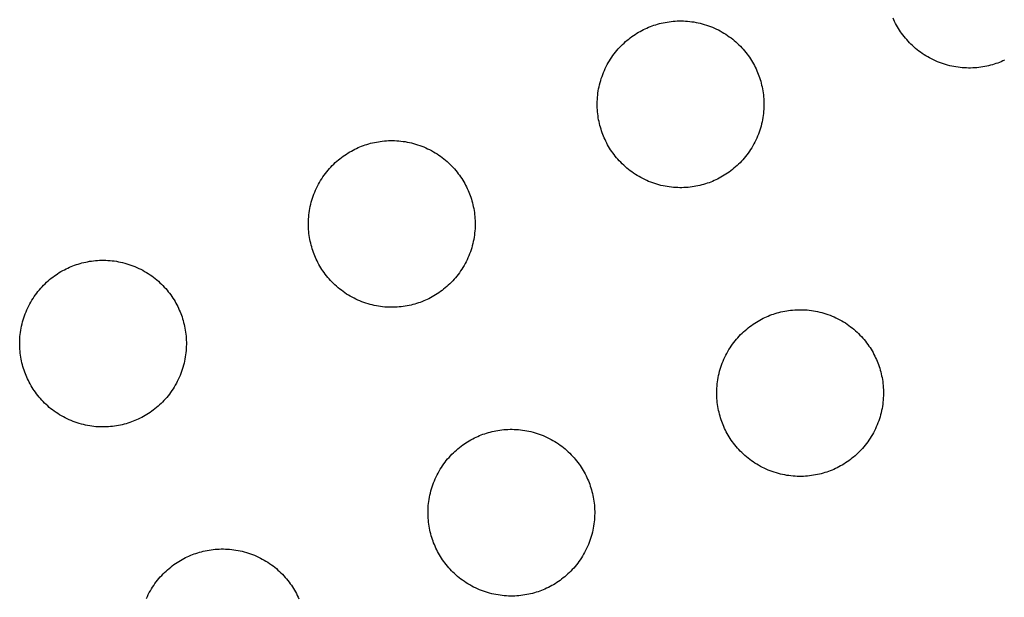
# Model space of a CAD drawing. Units: inches. Extents: x -402 to 683, y -146 to 299.
# Drawn here: x -247 to -238, y 124 to 129 of the extents above; entities that cross this region are included whole.
import ezdxf

# ---------------------------------------------------------------- set-up
doc = ezdxf.new("R2010")
doc.units = ezdxf.units.IN
doc.header["$MEASUREMENT"] = 0
doc.layers.add('Make2D$Visible$Curves', color=7, linetype='Continuous', true_color=0x000000)

msp = doc.modelspace()

# ---------------------------------------------------------------- linework, layer by layer
at = {"layer": 'Make2D$Visible$Curves', "lineweight": -3}
for points in [[(-241.4386, 128.8298), (-241.4232, 128.8359), (-241.4075, 128.8418), (-241.3915, 128.8474), (-241.3753, 128.8527), (-241.3588, 128.8576), (-241.3421, 128.8622), (-241.3252, 128.8665), (-241.308, 128.8703), (-241.2906, 128.8738), (-241.2731, 128.8769), (-241.2553, 128.8796), (-241.2373, 128.8819), (-241.2192, 128.8837), (-241.201, 128.8851), (-241.1826, 128.8861), (-241.164, 128.8866), (-241.1454, 128.8867), (-241.1267, 128.8863), (-241.1079, 128.8854), (-241.0891, 128.884), (-241.0703, 128.8822), (-241.0514, 128.8799), (-241.0325, 128.8771), (-241.0137, 128.8738), (-240.9949, 128.87), (-240.9761, 128.8657), (-240.9574, 128.8609), (-240.9389, 128.8556), (-240.9204, 128.8499), (-240.9021, 128.8436), (-240.8839, 128.8369), (-240.8659, 128.8298), (-240.8481, 128.8221), (-240.8306, 128.814), (-240.8132, 128.8055), (-240.7961, 128.7965), (-240.7792, 128.7871), (-240.7627, 128.7773), (-240.7464, 128.767), (-240.7304, 128.7564), (-240.7147, 128.7454), (-240.6994, 128.7341), (-240.6844, 128.7224), (-240.6698, 128.7103), (-240.6555, 128.698), (-240.6416, 128.6853), (-240.6281, 128.6724), (-240.615, 128.6592), (-240.6022, 128.6457), (-240.5899, 128.632), (-240.578, 128.6181), (-240.5665, 128.604), (-240.5554, 128.5897), (-240.5447, 128.5752), (-240.5345, 128.5606), (-240.5247, 128.5458), (-240.5153, 128.531), (-240.5063, 128.516), (-240.4977, 128.5009), (-240.4896, 128.4858), (-240.4818, 128.4706), (-240.4745, 128.4554), (-240.4676, 128.4401), (-240.461, 128.4248), (-240.4548, 128.4094), (-240.449, 128.3937), (-240.4434, 128.3778), (-240.4381, 128.3616), (-240.4332, 128.3451), (-240.4286, 128.3284), (-240.4243, 128.3115), (-240.4205, 128.2943), (-240.417, 128.2769), (-240.4139, 128.2593), (-240.4112, 128.2415), (-240.4089, 128.2236), (-240.4071, 128.2055), (-240.4057, 128.1872), (-240.4047, 128.1688), (-240.4042, 128.1503), (-240.4041, 128.1317), (-240.4045, 128.113), (-240.4054, 128.0942), (-240.4067, 128.0754), (-240.4086, 128.0565), (-240.4109, 128.0376), (-240.4137, 128.0188), (-240.417, 127.9999), (-240.4208, 127.9811), (-240.4251, 127.9624), (-240.4299, 127.9437), (-240.4352, 127.9251), (-240.4409, 127.9067), (-240.4471, 127.8884), (-240.4539, 127.8702), (-240.461, 127.8522), (-240.4687, 127.8344), (-240.4768, 127.8168), (-240.4853, 127.7995), (-240.4943, 127.7824), (-240.5037, 127.7655), (-240.5135, 127.7489), (-240.5238, 127.7326), (-240.5344, 127.7166), (-240.5454, 127.701), (-240.5567, 127.6856), (-240.5684, 127.6707), (-240.5805, 127.656), (-240.5928, 127.6417), (-240.6055, 127.6279), (-240.6184, 127.6143), (-240.6316, 127.6012), (-240.6451, 127.5885), (-240.6588, 127.5762), (-240.6727, 127.5643), (-240.6868, 127.5528), (-240.7011, 127.5417), (-240.7156, 127.531), (-240.7302, 127.5208), (-240.7449, 127.5109), (-240.7598, 127.5015), (-240.7748, 127.4925), (-240.7899, 127.484), (-240.805, 127.4758), (-240.8202, 127.4681), (-240.8354, 127.4607), (-240.8507, 127.4538), (-240.8659, 127.4473)], [(-238.2738, 128.521), (-238.2892, 128.5148), (-238.3049, 128.5089), (-238.3209, 128.5033), (-238.3371, 128.4981), (-238.3536, 128.4931), (-238.3703, 128.4885), (-238.3872, 128.4843), (-238.4044, 128.4804), (-238.4218, 128.4769), (-238.4393, 128.4738), (-238.4571, 128.4712), (-238.4751, 128.4689), (-238.4932, 128.467), (-238.5114, 128.4656), (-238.5298, 128.4646), (-238.5484, 128.4641), (-238.567, 128.4641), (-238.5857, 128.4645), (-238.6045, 128.4653), (-238.6233, 128.4667), (-238.6421, 128.4685), (-238.661, 128.4709), (-238.6799, 128.4737), (-238.6987, 128.477), (-238.7175, 128.4808), (-238.7363, 128.4851), (-238.755, 128.4898), (-238.7735, 128.4951), (-238.792, 128.5009), (-238.8103, 128.5071), (-238.8285, 128.5138), (-238.8465, 128.521), (-238.8643, 128.5286), (-238.8818, 128.5367), (-238.8992, 128.5453), (-238.9163, 128.5543), (-238.9332, 128.5637), (-238.9497, 128.5735), (-238.966, 128.5837), (-238.982, 128.5943), (-238.9977, 128.6053), (-239.013, 128.6167), (-239.028, 128.6284), (-239.0426, 128.6404), (-239.0569, 128.6528), (-239.0708, 128.6654), (-239.0843, 128.6784), (-239.0974, 128.6916), (-239.1102, 128.705), (-239.1225, 128.7187), (-239.1344, 128.7326), (-239.1459, 128.7468), (-239.157, 128.7611), (-239.1677, 128.7755), (-239.1779, 128.7901), (-239.1877, 128.8049), (-239.1971, 128.8198), (-239.2061, 128.8348), (-239.2147, 128.8498), (-239.2228, 128.8649), (-239.2306, 128.8801), (-239.2379, 128.8954), (-239.2448, 128.9106)], [(-240.8659, 127.4473), (-240.8814, 127.4411), (-240.897, 127.4352), (-240.913, 127.4296), (-240.9292, 127.4244), (-240.9457, 127.4194), (-240.9624, 127.4148), (-240.9793, 127.4106), (-240.9965, 127.4067), (-241.0139, 127.4032), (-241.0315, 127.4002), (-241.0492, 127.3975), (-241.0672, 127.3952), (-241.0853, 127.3933), (-241.1036, 127.3919), (-241.122, 127.391), (-241.1405, 127.3904), (-241.1591, 127.3904), (-241.1778, 127.3908), (-241.1966, 127.3917), (-241.2154, 127.393), (-241.2343, 127.3948), (-241.2531, 127.3972), (-241.272, 127.4), (-241.2909, 127.4033), (-241.3097, 127.4071), (-241.3284, 127.4114), (-241.3471, 127.4162), (-241.3657, 127.4214), (-241.3841, 127.4272), (-241.4024, 127.4334), (-241.4206, 127.4401), (-241.4386, 127.4473), (-241.4564, 127.4549), (-241.474, 127.463), (-241.4913, 127.4716), (-241.5084, 127.4806), (-241.5253, 127.49), (-241.5419, 127.4998), (-241.5582, 127.51), (-241.5741, 127.5206), (-241.5898, 127.5316), (-241.6051, 127.543), (-241.6201, 127.5547), (-241.6348, 127.5667), (-241.649, 127.5791), (-241.6629, 127.5917), (-241.6764, 127.6047), (-241.6896, 127.6179), (-241.7023, 127.6313), (-241.7146, 127.645), (-241.7265, 127.6589), (-241.738, 127.6731), (-241.7491, 127.6874), (-241.7598, 127.7018), (-241.77, 127.7165), (-241.7799, 127.7312), (-241.7893, 127.7461), (-241.7983, 127.7611), (-241.8068, 127.7761), (-241.815, 127.7913), (-241.8227, 127.8064), (-241.83, 127.8217), (-241.837, 127.8369), (-241.8435, 127.8522), (-241.8497, 127.8676), (-241.8556, 127.8833), (-241.8612, 127.8993), (-241.8664, 127.9155), (-241.8714, 127.9319), (-241.876, 127.9487), (-241.8802, 127.9656), (-241.8841, 127.9828), (-241.8875, 128.0001), (-241.8906, 128.0177), (-241.8933, 128.0355), (-241.8956, 128.0535), (-241.8974, 128.0716), (-241.8989, 128.0898), (-241.8998, 128.1082), (-241.9004, 128.1268), (-241.9004, 128.1454), (-241.9, 128.1641), (-241.8991, 128.1828), (-241.8978, 128.2017), (-241.8959, 128.2205), (-241.8936, 128.2394), (-241.8908, 128.2583), (-241.8875, 128.2771), (-241.8837, 128.2959), (-241.8794, 128.3147), (-241.8746, 128.3334), (-241.8694, 128.3519), (-241.8636, 128.3704), (-241.8574, 128.3887), (-241.8507, 128.4069), (-241.8435, 128.4248), (-241.8359, 128.4426), (-241.8278, 128.4602), (-241.8192, 128.4776), (-241.8102, 128.4947), (-241.8008, 128.5116), (-241.791, 128.5281), (-241.7808, 128.5444), (-241.7702, 128.5604), (-241.7592, 128.5761), (-241.7478, 128.5914), (-241.7361, 128.6064), (-241.7241, 128.621), (-241.7117, 128.6353), (-241.6991, 128.6492), (-241.6861, 128.6627), (-241.6729, 128.6758), (-241.6595, 128.6886), (-241.6458, 128.7009), (-241.6318, 128.7128), (-241.6177, 128.7243), (-241.6034, 128.7354), (-241.589, 128.746), (-241.5743, 128.7563), (-241.5596, 128.7661), (-241.5447, 128.7755), (-241.5297, 128.7845), (-241.5147, 128.7931), (-241.4995, 128.8012), (-241.4843, 128.809), (-241.4691, 128.8163), (-241.4539, 128.8232), (-241.4386, 128.8298)], [(-238.2433, 128.5344), (-238.2585, 128.5275), (-238.2738, 128.521)], [(-244.0307, 127.7561), (-244.0153, 127.7623), (-243.9996, 127.7681), (-243.9837, 127.7737), (-243.9674, 127.779), (-243.951, 127.7839), (-243.9343, 127.7885), (-243.9173, 127.7928), (-243.9001, 127.7966), (-243.8828, 127.8001), (-243.8652, 127.8032), (-243.8474, 127.8059), (-243.8295, 127.8082), (-243.8113, 127.81), (-243.7931, 127.8114), (-243.7747, 127.8124), (-243.7562, 127.8129), (-243.7375, 127.813), (-243.7188, 127.8126), (-243.7001, 127.8117), (-243.6812, 127.8104), (-243.6624, 127.8085), (-243.6435, 127.8062), (-243.6246, 127.8034), (-243.6058, 127.8001), (-243.587, 127.7963), (-243.5682, 127.792), (-243.5496, 127.7872), (-243.531, 127.7819), (-243.5125, 127.7762), (-243.4942, 127.77), (-243.4761, 127.7632), (-243.4581, 127.7561), (-243.4403, 127.7484), (-243.4227, 127.7403), (-243.4053, 127.7318), (-243.3882, 127.7228), (-243.3714, 127.7134), (-243.3548, 127.7036), (-243.3385, 127.6933), (-243.3225, 127.6827), (-243.3068, 127.6717), (-243.2915, 127.6604), (-243.2765, 127.6487), (-243.2619, 127.6366), (-243.2476, 127.6243), (-243.2337, 127.6116), (-243.2202, 127.5987), (-243.2071, 127.5855), (-243.1944, 127.572), (-243.182, 127.5583), (-243.1701, 127.5444), (-243.1586, 127.5303), (-243.1475, 127.516), (-243.1369, 127.5015), (-243.1266, 127.4869), (-243.1168, 127.4722), (-243.1074, 127.4573), (-243.0984, 127.4423), (-243.0898, 127.4272), (-243.0817, 127.4121), (-243.0739, 127.3969), (-243.0666, 127.3817), (-243.0597, 127.3664), (-243.0532, 127.3512), (-243.047, 127.3357), (-243.0411, 127.3201), (-243.0355, 127.3041), (-243.0302, 127.2879), (-243.0253, 127.2714), (-243.0207, 127.2547), (-243.0165, 127.2378), (-243.0126, 127.2206), (-243.0091, 127.2032), (-243.006, 127.1856), (-243.0033, 127.1679), (-243.0011, 127.1499), (-242.9992, 127.1318), (-242.9978, 127.1135), (-242.9968, 127.0951), (-242.9963, 127.0766), (-242.9962, 127.058), (-242.9966, 127.0393), (-242.9975, 127.0205), (-242.9989, 127.0017), (-243.0007, 126.9828), (-243.003, 126.964), (-243.0058, 126.9451), (-243.0092, 126.9262), (-243.0129, 126.9074), (-243.0172, 126.8887), (-243.022, 126.87), (-243.0273, 126.8514), (-243.033, 126.833), (-243.0393, 126.8147), (-243.046, 126.7965), (-243.0532, 126.7785), (-243.0608, 126.7607), (-243.0689, 126.7431), (-243.0774, 126.7258), (-243.0864, 126.7087), (-243.0958, 126.6918), (-243.1057, 126.6752), (-243.1159, 126.6589), (-243.1265, 126.643), (-243.1375, 126.6273), (-243.1488, 126.612), (-243.1605, 126.597), (-243.1726, 126.5823), (-243.1849, 126.5681), (-243.1976, 126.5542), (-243.2105, 126.5406), (-243.2237, 126.5275), (-243.2372, 126.5148), (-243.2509, 126.5025), (-243.2648, 126.4906), (-243.2789, 126.4791), (-243.2932, 126.468), (-243.3077, 126.4573), (-243.3223, 126.4471), (-243.3371, 126.4372), (-243.3519, 126.4278), (-243.3669, 126.4188), (-243.382, 126.4103), (-243.3971, 126.4021), (-243.4123, 126.3944), (-243.4275, 126.3871), (-243.4428, 126.3801), (-243.4581, 126.3736)], [(-243.4581, 126.3736), (-243.4735, 126.3674), (-243.4892, 126.3615), (-243.5051, 126.3559), (-243.5213, 126.3507), (-243.5378, 126.3457), (-243.5545, 126.3411), (-243.5715, 126.3369), (-243.5886, 126.333), (-243.606, 126.3296), (-243.6236, 126.3265), (-243.6414, 126.3238), (-243.6593, 126.3215), (-243.6774, 126.3197), (-243.6957, 126.3182), (-243.7141, 126.3173), (-243.7326, 126.3167), (-243.7512, 126.3167), (-243.7699, 126.3171), (-243.7887, 126.318), (-243.8075, 126.3193), (-243.8264, 126.3212), (-243.8453, 126.3235), (-243.8641, 126.3263), (-243.883, 126.3296), (-243.9018, 126.3334), (-243.9205, 126.3377), (-243.9392, 126.3425), (-243.9578, 126.3477), (-243.9762, 126.3535), (-243.9946, 126.3597), (-244.0127, 126.3664), (-244.0307, 126.3736), (-244.0485, 126.3812), (-244.0661, 126.3893), (-244.0834, 126.3979), (-244.1006, 126.4069), (-244.1174, 126.4163), (-244.134, 126.4261), (-244.1503, 126.4363), (-244.1663, 126.4469), (-244.1819, 126.4579), (-244.1973, 126.4693), (-244.2123, 126.481), (-244.2269, 126.493), (-244.2412, 126.5054), (-244.2551, 126.518), (-244.2686, 126.531), (-244.2817, 126.5442), (-244.2944, 126.5576), (-244.3067, 126.5713), (-244.3187, 126.5853), (-244.3302, 126.5994), (-244.3412, 126.6137), (-244.3519, 126.6281), (-244.3622, 126.6428), (-244.372, 126.6575), (-244.3814, 126.6724), (-244.3904, 126.6874), (-244.3989, 126.7024), (-244.4071, 126.7176), (-244.4148, 126.7328), (-244.4222, 126.748), (-244.4291, 126.7632), (-244.4356, 126.7785), (-244.4418, 126.7939), (-244.4477, 126.8096), (-244.4533, 126.8256), (-244.4586, 126.8418), (-244.4635, 126.8583), (-244.4681, 126.875), (-244.4723, 126.8919), (-244.4762, 126.9091), (-244.4797, 126.9265), (-244.4828, 126.944), (-244.4854, 126.9618), (-244.4877, 126.9798), (-244.4896, 126.9979), (-244.491, 127.0161), (-244.492, 127.0345), (-244.4925, 127.0531), (-244.4925, 127.0717), (-244.4921, 127.0904), (-244.4913, 127.1092), (-244.4899, 127.128), (-244.4881, 127.1468), (-244.4857, 127.1657), (-244.4829, 127.1846), (-244.4796, 127.2034), (-244.4758, 127.2222), (-244.4715, 127.241), (-244.4668, 127.2597), (-244.4615, 127.2782), (-244.4557, 127.2967), (-244.4495, 127.315), (-244.4428, 127.3332), (-244.4356, 127.3512), (-244.428, 127.3689), (-244.4199, 127.3865), (-244.4113, 127.4039), (-244.4024, 127.421), (-244.3929, 127.4379), (-244.3831, 127.4544), (-244.3729, 127.4707), (-244.3623, 127.4867), (-244.3513, 127.5024), (-244.3399, 127.5177), (-244.3282, 127.5327), (-244.3162, 127.5473), (-244.3038, 127.5616), (-244.2912, 127.5755), (-244.2783, 127.589), (-244.265, 127.6021), (-244.2516, 127.6149), (-244.2379, 127.6272), (-244.224, 127.6391), (-244.2099, 127.6506), (-244.1956, 127.6617), (-244.1811, 127.6724), (-244.1665, 127.6826), (-244.1517, 127.6924), (-244.1368, 127.7018), (-244.1219, 127.7108), (-244.1068, 127.7194), (-244.0917, 127.7275), (-244.0765, 127.7353), (-244.0612, 127.7426), (-244.046, 127.7495), (-244.0307, 127.7561)], [(-246.0502, 125.2999), (-246.0656, 125.2937), (-246.0813, 125.2878), (-246.0973, 125.2822), (-246.1135, 125.277), (-246.1299, 125.272), (-246.1466, 125.2675), (-246.1636, 125.2632), (-246.1808, 125.2594), (-246.1981, 125.2559), (-246.2157, 125.2528), (-246.2335, 125.2501), (-246.2514, 125.2478), (-246.2696, 125.246), (-246.2878, 125.2445), (-246.3062, 125.2436), (-246.3247, 125.2431), (-246.3434, 125.243), (-246.3621, 125.2434), (-246.3808, 125.2443), (-246.3997, 125.2456), (-246.4185, 125.2475), (-246.4374, 125.2498), (-246.4563, 125.2526), (-246.4751, 125.2559), (-246.4939, 125.2597), (-246.5127, 125.264), (-246.5313, 125.2688), (-246.5499, 125.274), (-246.5684, 125.2798), (-246.5867, 125.286), (-246.6048, 125.2927), (-246.6228, 125.2999), (-246.6406, 125.3076), (-246.6582, 125.3157), (-246.6756, 125.3242), (-246.6927, 125.3332), (-246.7095, 125.3426), (-246.7261, 125.3524), (-246.7424, 125.3626), (-246.7584, 125.3732), (-246.7741, 125.3842), (-246.7894, 125.3956), (-246.8044, 125.4073), (-246.819, 125.4193), (-246.8333, 125.4317), (-246.8472, 125.4443), (-246.8607, 125.4573), (-246.8738, 125.4705), (-246.8865, 125.484), (-246.8989, 125.4976), (-246.9108, 125.5116), (-246.9223, 125.5257), (-246.9334, 125.54), (-246.944, 125.5545), (-246.9543, 125.5691), (-246.9641, 125.5838), (-246.9735, 125.5987), (-246.9825, 125.6137), (-246.9911, 125.6287), (-246.9992, 125.6439), (-247.007, 125.6591), (-247.0143, 125.6743), (-247.0212, 125.6896), (-247.0277, 125.7048), (-247.0339, 125.7202), (-247.0398, 125.7359), (-247.0454, 125.7519), (-247.0507, 125.7681), (-247.0556, 125.7846), (-247.0602, 125.8013), (-247.0644, 125.8182), (-247.0683, 125.8354), (-247.0718, 125.8528), (-247.0749, 125.8704), (-247.0776, 125.8881), (-247.0798, 125.9061), (-247.0817, 125.9242), (-247.0831, 125.9425), (-247.0841, 125.9609), (-247.0846, 125.9794), (-247.0847, 125.998), (-247.0843, 126.0167), (-247.0834, 126.0355), (-247.082, 126.0543), (-247.0802, 126.0732), (-247.0779, 126.092), (-247.0751, 126.1109), (-247.0718, 126.1297), (-247.068, 126.1486), (-247.0637, 126.1673), (-247.0589, 126.186), (-247.0536, 126.2045), (-247.0479, 126.223), (-247.0416, 126.2413), (-247.0349, 126.2595), (-247.0277, 126.2775), (-247.0201, 126.2953), (-247.012, 126.3128), (-247.0035, 126.3302), (-246.9945, 126.3473), (-246.9851, 126.3642), (-246.9753, 126.3808), (-246.965, 126.397), (-246.9544, 126.413), (-246.9434, 126.4287), (-246.9321, 126.444), (-246.9204, 126.459), (-246.9083, 126.4737), (-246.896, 126.4879), (-246.8833, 126.5018), (-246.8704, 126.5153), (-246.8572, 126.5285), (-246.8437, 126.5412), (-246.83, 126.5535), (-246.8161, 126.5654), (-246.802, 126.5769), (-246.7877, 126.588), (-246.7732, 126.5987), (-246.7586, 126.6089), (-246.7438, 126.6187), (-246.729, 126.6281), (-246.714, 126.6371), (-246.6989, 126.6457), (-246.6838, 126.6539), (-246.6686, 126.6616), (-246.6534, 126.6689), (-246.6381, 126.6759), (-246.6228, 126.6824)], [(-246.6228, 126.6824), (-246.6074, 126.6886), (-246.5917, 126.6945), (-246.5758, 126.7), (-246.5596, 126.7053), (-246.5431, 126.7102), (-246.5264, 126.7148), (-246.5094, 126.7191), (-246.4923, 126.7229), (-246.4749, 126.7264), (-246.4573, 126.7295), (-246.4395, 126.7322), (-246.4216, 126.7345), (-246.4035, 126.7363), (-246.3852, 126.7377), (-246.3668, 126.7387), (-246.3483, 126.7392), (-246.3297, 126.7393), (-246.311, 126.7389), (-246.2922, 126.738), (-246.2734, 126.7367), (-246.2545, 126.7348), (-246.2356, 126.7325), (-246.2168, 126.7297), (-246.1979, 126.7264), (-246.1791, 126.7226), (-246.1604, 126.7183), (-246.1417, 126.7135), (-246.1231, 126.7083), (-246.1047, 126.7025), (-246.0863, 126.6963), (-246.0682, 126.6896), (-246.0502, 126.6824), (-246.0324, 126.6747), (-246.0148, 126.6666), (-245.9975, 126.6581), (-245.9803, 126.6491), (-245.9635, 126.6397), (-245.9469, 126.6299), (-245.9306, 126.6197), (-245.9146, 126.609), (-245.899, 126.598), (-245.8836, 126.5867), (-245.8686, 126.575), (-245.854, 126.563), (-245.8397, 126.5506), (-245.8258, 126.5379), (-245.8123, 126.525), (-245.7992, 126.5118), (-245.7865, 126.4983), (-245.7742, 126.4846), (-245.7622, 126.4707), (-245.7507, 126.4566), (-245.7397, 126.4423), (-245.729, 126.4278), (-245.7187, 126.4132), (-245.7089, 126.3985), (-245.6995, 126.3836), (-245.6905, 126.3686), (-245.682, 126.3535), (-245.6738, 126.3384), (-245.6661, 126.3232), (-245.6587, 126.308), (-245.6518, 126.2927), (-245.6453, 126.2775), (-245.6391, 126.262), (-245.6332, 126.2464), (-245.6276, 126.2304), (-245.6224, 126.2142), (-245.6174, 126.1977), (-245.6128, 126.181), (-245.6086, 126.1641), (-245.6047, 126.1469), (-245.6012, 126.1295), (-245.5981, 126.1119), (-245.5955, 126.0942), (-245.5932, 126.0762), (-245.5913, 126.0581), (-245.5899, 126.0398), (-245.5889, 126.0214), (-245.5884, 126.0029), (-245.5884, 125.9843), (-245.5888, 125.9656), (-245.5896, 125.9468), (-245.591, 125.928), (-245.5928, 125.9091), (-245.5952, 125.8903), (-245.598, 125.8714), (-245.6013, 125.8525), (-245.6051, 125.8337), (-245.6094, 125.815), (-245.6141, 125.7963), (-245.6194, 125.7777), (-245.6252, 125.7593), (-245.6314, 125.741), (-245.6381, 125.7228), (-245.6453, 125.7048), (-245.6529, 125.687), (-245.661, 125.6694), (-245.6696, 125.6521), (-245.6785, 125.635), (-245.688, 125.6181), (-245.6978, 125.6015), (-245.708, 125.5852), (-245.7186, 125.5693), (-245.7296, 125.5536), (-245.741, 125.5383), (-245.7527, 125.5233), (-245.7647, 125.5086), (-245.7771, 125.4944), (-245.7897, 125.4805), (-245.8027, 125.467), (-245.8159, 125.4538), (-245.8293, 125.4411), (-245.843, 125.4288), (-245.8569, 125.4169), (-245.8711, 125.4054), (-245.8854, 125.3943), (-245.8998, 125.3836), (-245.9144, 125.3734), (-245.9292, 125.3635), (-245.9441, 125.3541), (-245.959, 125.3452), (-245.9741, 125.3366), (-245.9892, 125.3284), (-246.0044, 125.3207), (-246.0197, 125.3134), (-246.0349, 125.3064), (-246.0502, 125.2999)], [(-239.7927, 124.8563), (-239.8081, 124.8501), (-239.8238, 124.8442), (-239.8398, 124.8386), (-239.856, 124.8334), (-239.8725, 124.8284), (-239.8892, 124.8239), (-239.9061, 124.8196), (-239.9233, 124.8158), (-239.9407, 124.8123), (-239.9583, 124.8092), (-239.976, 124.8065), (-239.994, 124.8042), (-240.0121, 124.8024), (-240.0304, 124.8009), (-240.0488, 124.8), (-240.0673, 124.7995), (-240.0859, 124.7994), (-240.1046, 124.7998), (-240.1234, 124.8007), (-240.1422, 124.802), (-240.1611, 124.8039), (-240.1799, 124.8062), (-240.1988, 124.809), (-240.2176, 124.8123), (-240.2365, 124.8161), (-240.2552, 124.8204), (-240.2739, 124.8252), (-240.2924, 124.8304), (-240.3109, 124.8362), (-240.3292, 124.8424), (-240.3474, 124.8491), (-240.3654, 124.8563), (-240.3832, 124.864), (-240.4007, 124.8721), (-240.4181, 124.8806), (-240.4352, 124.8896), (-240.4521, 124.899), (-240.4687, 124.9088), (-240.4849, 124.919), (-240.5009, 124.9296), (-240.5166, 124.9406), (-240.5319, 124.952), (-240.5469, 124.9637), (-240.5616, 124.9757), (-240.5758, 124.9881), (-240.5897, 125.0007), (-240.6032, 125.0137), (-240.6164, 125.0269), (-240.6291, 125.0404), (-240.6414, 125.054), (-240.6533, 125.068), (-240.6648, 125.0821), (-240.6759, 125.0964), (-240.6866, 125.1109), (-240.6968, 125.1255), (-240.7066, 125.1402), (-240.716, 125.1551), (-240.725, 125.1701), (-240.7336, 125.1851), (-240.7418, 125.2003), (-240.7495, 125.2155), (-240.7568, 125.2307), (-240.7638, 125.246), (-240.7703, 125.2612), (-240.7765, 125.2766), (-240.7824, 125.2923), (-240.7879, 125.3083), (-240.7932, 125.3245), (-240.7981, 125.341), (-240.8027, 125.3577), (-240.807, 125.3746), (-240.8108, 125.3918), (-240.8143, 125.4092), (-240.8174, 125.4268), (-240.8201, 125.4445), (-240.8224, 125.4625), (-240.8242, 125.4806), (-240.8256, 125.4989), (-240.8266, 125.5173), (-240.8271, 125.5358), (-240.8272, 125.5544), (-240.8268, 125.5731), (-240.8259, 125.5919), (-240.8246, 125.6107), (-240.8227, 125.6296), (-240.8204, 125.6484), (-240.8176, 125.6673), (-240.8143, 125.6861), (-240.8105, 125.705), (-240.8062, 125.7237), (-240.8014, 125.7424), (-240.7962, 125.7609), (-240.7904, 125.7794), (-240.7842, 125.7977), (-240.7775, 125.8159), (-240.7703, 125.8339), (-240.7626, 125.8517), (-240.7545, 125.8692), (-240.746, 125.8866), (-240.737, 125.9037), (-240.7276, 125.9206), (-240.7178, 125.9372), (-240.7076, 125.9534), (-240.6969, 125.9694), (-240.6859, 125.9851), (-240.6746, 126.0004), (-240.6629, 126.0154), (-240.6509, 126.0301), (-240.6385, 126.0443), (-240.6258, 126.0582), (-240.6129, 126.0717), (-240.5997, 126.0849), (-240.5862, 126.0976), (-240.5725, 126.1099), (-240.5586, 126.1218), (-240.5445, 126.1333), (-240.5302, 126.1444), (-240.5157, 126.1551), (-240.5011, 126.1653), (-240.4864, 126.1751), (-240.4715, 126.1845), (-240.4565, 126.1935), (-240.4414, 126.2021), (-240.4263, 126.2103), (-240.4111, 126.218), (-240.3959, 126.2253), (-240.3806, 126.2323), (-240.3654, 126.2388)], [(-240.3654, 126.2388), (-240.35, 126.245), (-240.3343, 126.2509), (-240.3183, 126.2564), (-240.3021, 126.2617), (-240.2856, 126.2666), (-240.2689, 126.2712), (-240.252, 126.2755), (-240.2348, 126.2793), (-240.2174, 126.2828), (-240.1998, 126.2859), (-240.1821, 126.2886), (-240.1641, 126.2909), (-240.146, 126.2927), (-240.1277, 126.2941), (-240.1093, 126.2951), (-240.0908, 126.2956), (-240.0722, 126.2957), (-240.0535, 126.2953), (-240.0347, 126.2944), (-240.0159, 126.2931), (-239.997, 126.2912), (-239.9782, 126.2889), (-239.9593, 126.2861), (-239.9404, 126.2828), (-239.9216, 126.279), (-239.9029, 126.2747), (-239.8842, 126.2699), (-239.8656, 126.2647), (-239.8472, 126.2589), (-239.8289, 126.2527), (-239.8107, 126.246), (-239.7927, 126.2388), (-239.7749, 126.2311), (-239.7573, 126.223), (-239.74, 126.2145), (-239.7229, 126.2055), (-239.706, 126.1961), (-239.6894, 126.1863), (-239.6731, 126.1761), (-239.6572, 126.1654), (-239.6415, 126.1544), (-239.6262, 126.1431), (-239.6112, 126.1314), (-239.5965, 126.1194), (-239.5823, 126.107), (-239.5684, 126.0943), (-239.5549, 126.0814), (-239.5417, 126.0682), (-239.529, 126.0547), (-239.5167, 126.041), (-239.5048, 126.0271), (-239.4933, 126.013), (-239.4822, 125.9987), (-239.4715, 125.9842), (-239.4613, 125.9696), (-239.4515, 125.9549), (-239.442, 125.94), (-239.4331, 125.925), (-239.4245, 125.9099), (-239.4163, 125.8948), (-239.4086, 125.8796), (-239.4013, 125.8644), (-239.3943, 125.8491), (-239.3878, 125.8339), (-239.3816, 125.8184), (-239.3757, 125.8028), (-239.3701, 125.7868), (-239.3649, 125.7706), (-239.3599, 125.7541), (-239.3554, 125.7374), (-239.3511, 125.7205), (-239.3473, 125.7033), (-239.3438, 125.6859), (-239.3407, 125.6683), (-239.338, 125.6506), (-239.3357, 125.6326), (-239.3339, 125.6145), (-239.3324, 125.5962), (-239.3315, 125.5778), (-239.331, 125.5593), (-239.3309, 125.5407), (-239.3313, 125.522), (-239.3322, 125.5032), (-239.3335, 125.4844), (-239.3354, 125.4655), (-239.3377, 125.4467), (-239.3405, 125.4278), (-239.3438, 125.4089), (-239.3476, 125.3901), (-239.3519, 125.3714), (-239.3567, 125.3527), (-239.3619, 125.3341), (-239.3677, 125.3157), (-239.3739, 125.2974), (-239.3806, 125.2792), (-239.3878, 125.2612), (-239.3955, 125.2434), (-239.4036, 125.2258), (-239.4121, 125.2085), (-239.4211, 125.1914), (-239.4305, 125.1745), (-239.4403, 125.1579), (-239.4505, 125.1416), (-239.4611, 125.1257), (-239.4721, 125.11), (-239.4835, 125.0947), (-239.4952, 125.0797), (-239.5072, 125.065), (-239.5196, 125.0508), (-239.5322, 125.0369), (-239.5452, 125.0234), (-239.5584, 125.0102), (-239.5719, 124.9975), (-239.5855, 124.9852), (-239.5995, 124.9733), (-239.6136, 124.9618), (-239.6279, 124.9507), (-239.6424, 124.94), (-239.657, 124.9298), (-239.6717, 124.9199), (-239.6866, 124.9105), (-239.7016, 124.9016), (-239.7166, 124.893), (-239.7318, 124.8848), (-239.747, 124.8771), (-239.7622, 124.8698), (-239.7775, 124.8628), (-239.7927, 124.8563)], [(-242.3849, 123.7826), (-242.4003, 123.7764), (-242.416, 123.7705), (-242.4319, 123.765), (-242.4481, 123.7597), (-242.4646, 123.7548), (-242.4813, 123.7502), (-242.4982, 123.7459), (-242.5154, 123.7421), (-242.5328, 123.7386), (-242.5504, 123.7355), (-242.5682, 123.7328), (-242.5861, 123.7305), (-242.6042, 123.7287), (-242.6225, 123.7273), (-242.6409, 123.7263), (-242.6594, 123.7258), (-242.678, 123.7257), (-242.6967, 123.7261), (-242.7155, 123.727), (-242.7343, 123.7283), (-242.7532, 123.7302), (-242.7721, 123.7325), (-242.7909, 123.7353), (-242.8098, 123.7386), (-242.8286, 123.7424), (-242.8473, 123.7467), (-242.866, 123.7515), (-242.8846, 123.7567), (-242.903, 123.7625), (-242.9213, 123.7687), (-242.9395, 123.7754), (-242.9575, 123.7826), (-242.9753, 123.7903), (-242.9929, 123.7984), (-243.0102, 123.8069), (-243.0273, 123.8159), (-243.0442, 123.8253), (-243.0608, 123.8351), (-243.0771, 123.8453), (-243.0931, 123.856), (-243.1087, 123.8669), (-243.1241, 123.8783), (-243.139, 123.89), (-243.1537, 123.902), (-243.1679, 123.9144), (-243.1818, 123.927), (-243.1954, 123.94), (-243.2085, 123.9532), (-243.2212, 123.9667), (-243.2335, 123.9804), (-243.2454, 123.9943), (-243.2569, 124.0084), (-243.268, 124.0227), (-243.2787, 124.0372), (-243.2889, 124.0518), (-243.2988, 124.0665), (-243.3082, 124.0814), (-243.3172, 124.0964), (-243.3257, 124.1114), (-243.3339, 124.1266), (-243.3416, 124.1418), (-243.349, 124.157), (-243.3559, 124.1723), (-243.3624, 124.1875), (-243.3686, 124.2029), (-243.3745, 124.2186), (-243.3801, 124.2346), (-243.3853, 124.2508), (-243.3903, 124.2673), (-243.3949, 124.284), (-243.3991, 124.3009), (-243.403, 124.3181), (-243.4064, 124.3355), (-243.4095, 124.3531), (-243.4122, 124.3708), (-243.4145, 124.3888), (-243.4164, 124.4069), (-243.4178, 124.4252), (-243.4187, 124.4436), (-243.4193, 124.4621), (-243.4193, 124.4807), (-243.4189, 124.4994), (-243.418, 124.5182), (-243.4167, 124.537), (-243.4148, 124.5559), (-243.4125, 124.5747), (-243.4097, 124.5936), (-243.4064, 124.6125), (-243.4026, 124.6313), (-243.3983, 124.65), (-243.3935, 124.6687), (-243.3883, 124.6873), (-243.3825, 124.7057), (-243.3763, 124.724), (-243.3696, 124.7422), (-243.3624, 124.7602), (-243.3548, 124.778), (-243.3467, 124.7956), (-243.3381, 124.8129), (-243.3291, 124.83), (-243.3197, 124.8469), (-243.3099, 124.8635), (-243.2997, 124.8798), (-243.2891, 124.8957), (-243.2781, 124.9114), (-243.2667, 124.9267), (-243.255, 124.9417), (-243.243, 124.9564), (-243.2306, 124.9706), (-243.218, 124.9845), (-243.205, 124.998), (-243.1918, 125.0112), (-243.1784, 125.0239), (-243.1647, 125.0362), (-243.1508, 125.0481), (-243.1366, 125.0596), (-243.1223, 125.0707), (-243.1079, 125.0814), (-243.0932, 125.0916), (-243.0785, 125.1014), (-243.0636, 125.1109), (-243.0486, 125.1198), (-243.0336, 125.1284), (-243.0184, 125.1366), (-243.0033, 125.1443), (-242.988, 125.1516), (-242.9728, 125.1586), (-242.9575, 125.1651)], [(-242.9575, 125.1651), (-242.9421, 125.1713), (-242.9264, 125.1772), (-242.9104, 125.1827), (-242.8942, 125.188), (-242.8778, 125.193), (-242.861, 125.1975), (-242.8441, 125.2018), (-242.8269, 125.2056), (-242.8095, 125.2091), (-242.792, 125.2122), (-242.7742, 125.2149), (-242.7562, 125.2172), (-242.7381, 125.219), (-242.7199, 125.2205), (-242.7015, 125.2214), (-242.6829, 125.2219), (-242.6643, 125.222), (-242.6456, 125.2216), (-242.6268, 125.2207), (-242.608, 125.2194), (-242.5892, 125.2175), (-242.5703, 125.2152), (-242.5514, 125.2124), (-242.5326, 125.2091), (-242.5138, 125.2053), (-242.495, 125.201), (-242.4763, 125.1962), (-242.4578, 125.191), (-242.4393, 125.1852), (-242.421, 125.179), (-242.4028, 125.1723), (-242.3849, 125.1651), (-242.3671, 125.1574), (-242.3495, 125.1493), (-242.3321, 125.1408), (-242.315, 125.1318), (-242.2981, 125.1224), (-242.2816, 125.1126), (-242.2653, 125.1024), (-242.2493, 125.0917), (-242.2336, 125.0808), (-242.2183, 125.0694), (-242.2033, 125.0577), (-242.1887, 125.0457), (-242.1744, 125.0333), (-242.1605, 125.0207), (-242.147, 125.0077), (-242.1339, 124.9945), (-242.1211, 124.981), (-242.1088, 124.9673), (-242.0969, 124.9534), (-242.0854, 124.9393), (-242.0743, 124.925), (-242.0637, 124.9105), (-242.0534, 124.8959), (-242.0436, 124.8812), (-242.0342, 124.8663), (-242.0252, 124.8513), (-242.0166, 124.8363), (-242.0085, 124.8211), (-242.0007, 124.8059), (-241.9934, 124.7907), (-241.9865, 124.7754), (-241.9799, 124.7602), (-241.9738, 124.7448), (-241.9679, 124.7291), (-241.9623, 124.7131), (-241.957, 124.6969), (-241.9521, 124.6804), (-241.9475, 124.6637), (-241.9432, 124.6468), (-241.9394, 124.6296), (-241.9359, 124.6122), (-241.9328, 124.5946), (-241.9301, 124.5769), (-241.9278, 124.5589), (-241.926, 124.5408), (-241.9246, 124.5225), (-241.9236, 124.5041), (-241.9231, 124.4856), (-241.923, 124.467), (-241.9234, 124.4483), (-241.9243, 124.4295), (-241.9257, 124.4107), (-241.9275, 124.3918), (-241.9298, 124.373), (-241.9326, 124.3541), (-241.9359, 124.3352), (-241.9397, 124.3164), (-241.944, 124.2977), (-241.9488, 124.279), (-241.9541, 124.2605), (-241.9598, 124.242), (-241.966, 124.2237), (-241.9728, 124.2055), (-241.9799, 124.1875), (-241.9876, 124.1697), (-241.9957, 124.1522), (-242.0042, 124.1348), (-242.0132, 124.1177), (-242.0226, 124.1008), (-242.0324, 124.0842), (-242.0427, 124.068), (-242.0533, 124.052), (-242.0643, 124.0363), (-242.0756, 124.021), (-242.0873, 124.006), (-242.0994, 123.9913), (-242.1117, 123.9771), (-242.1244, 123.9632), (-242.1373, 123.9497), (-242.1505, 123.9365), (-242.164, 123.9238), (-242.1777, 123.9115), (-242.1916, 123.8996), (-242.2057, 123.8881), (-242.22, 123.877), (-242.2345, 123.8663), (-242.2491, 123.8561), (-242.2639, 123.8463), (-242.2787, 123.8369), (-242.2937, 123.8279), (-242.3088, 123.8193), (-242.3239, 123.8111), (-242.3391, 123.8034), (-242.3543, 123.7961), (-242.3696, 123.7891), (-242.3849, 123.7826)], [(-245.5496, 124.0914), (-245.5342, 124.0976), (-245.5185, 124.1035), (-245.5026, 124.1091), (-245.4863, 124.1143), (-245.4699, 124.1193), (-245.4532, 124.1239), (-245.4362, 124.1281), (-245.4191, 124.132), (-245.4017, 124.1354), (-245.3841, 124.1385), (-245.3663, 124.1412), (-245.3484, 124.1435), (-245.3303, 124.1453), (-245.312, 124.1468), (-245.2936, 124.1477), (-245.2751, 124.1483), (-245.2565, 124.1483), (-245.2377, 124.1479), (-245.219, 124.147), (-245.2001, 124.1457), (-245.1813, 124.1438), (-245.1624, 124.1415), (-245.1435, 124.1387), (-245.1247, 124.1354), (-245.1059, 124.1316), (-245.0871, 124.1273), (-245.0685, 124.1225), (-245.0499, 124.1173), (-245.0314, 124.1115), (-245.0131, 124.1053), (-244.995, 124.0986), (-244.977, 124.0914), (-244.9592, 124.0838), (-244.9416, 124.0757), (-244.9242, 124.0671), (-244.9071, 124.0581), (-244.8903, 124.0487), (-244.8737, 124.0389), (-244.8574, 124.0287), (-244.8414, 124.0181), (-244.8257, 124.0071), (-244.8104, 123.9957), (-244.7954, 123.984), (-244.7808, 123.972), (-244.7665, 123.9596), (-244.7526, 123.947), (-244.7391, 123.934), (-244.726, 123.9208), (-244.7133, 123.9074), (-244.7009, 123.8937), (-244.689, 123.8797), (-244.6775, 123.8656), (-244.6664, 123.8513), (-244.6558, 123.8369), (-244.6455, 123.8222), (-244.6357, 123.8075), (-244.6263, 123.7926), (-244.6173, 123.7776), (-244.6087, 123.7626), (-244.6006, 123.7474), (-244.5928, 123.7322), (-244.5855, 123.717), (-244.5786, 123.7018)], [(-245.9469, 123.7043), (-245.9388, 123.7219), (-245.9302, 123.7392), (-245.9213, 123.7563), (-245.9119, 123.7732), (-245.902, 123.7898), (-245.8918, 123.8061), (-245.8812, 123.822), (-245.8702, 123.8377), (-245.8588, 123.853), (-245.8471, 123.868), (-245.8351, 123.8827), (-245.8228, 123.8969), (-245.8101, 123.9108), (-245.7972, 123.9243), (-245.784, 123.9375), (-245.7705, 123.9502), (-245.7568, 123.9625), (-245.7429, 123.9744), (-245.7288, 123.9859), (-245.7145, 123.997), (-245.7, 124.0077), (-245.6854, 124.0179), (-245.6706, 124.0278), (-245.6557, 124.0372), (-245.6408, 124.0461), (-245.6257, 124.0547), (-245.6106, 124.0629), (-245.5954, 124.0706), (-245.5801, 124.0779), (-245.5649, 124.0849), (-245.5496, 124.0914)]]:
    msp.add_lwpolyline(points, dxfattribs=at)

doc.saveas('drawing.dxf')
